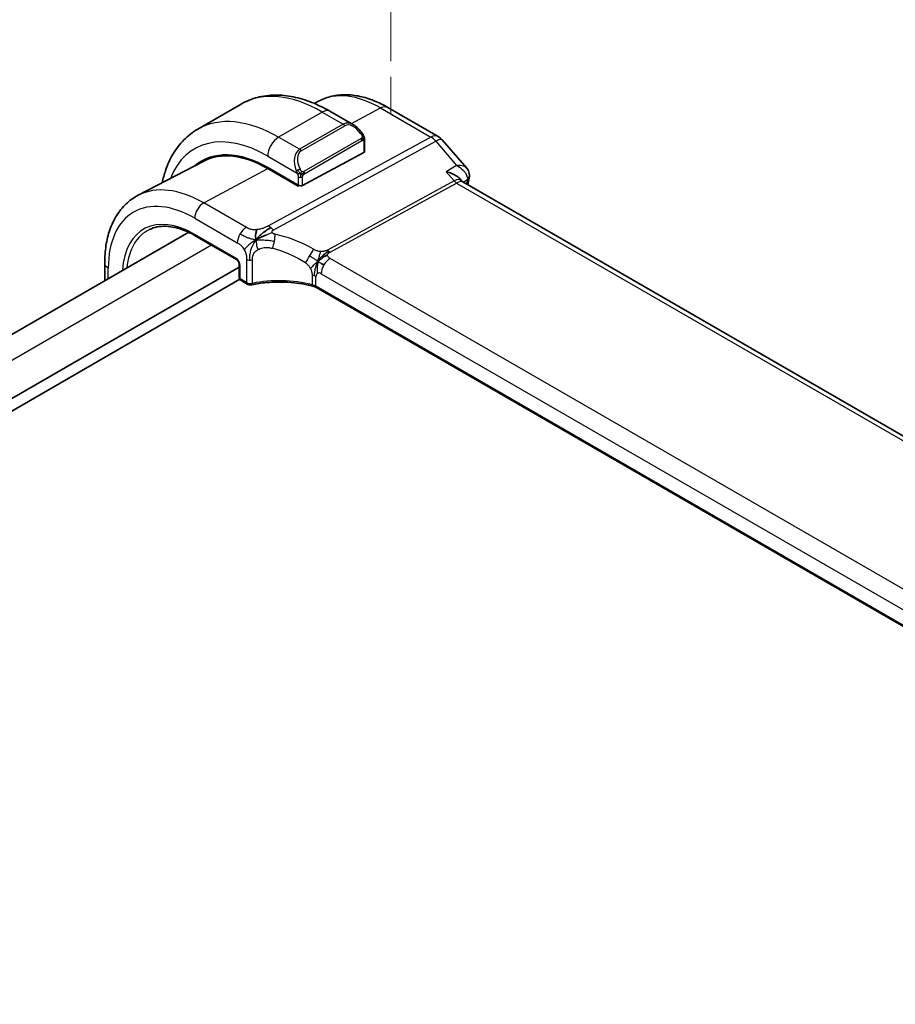
# Model space of a CAD drawing. Units: millimetres. Extents: x 29 to 4174, y 16 to 859.
# Drawn here: x 216 to 273, y 366 to 430 of the extents above; entities that cross this region are included whole.
import ezdxf

# ---------------------------------------------------------------- set-up
doc = ezdxf.new("R2010")
doc.units = ezdxf.units.MM
doc.header["$LTSCALE"] = 2
doc.layers.get('Defpoints').update_dxf_attribs({"lineweight": 25})
for name, color, linetype, lineweight in [('Dimension (ISO)', 7, 'Continuous', 18), ('Visible (ISO)', 7, 'Continuous', 35), ('Visible Narrow (ISO)', 7, 'Continuous', 25)]:
    doc.layers.add(name, color=color, linetype=linetype, lineweight=lineweight)
doc.styles.add('Note Text (TK)', font='MS PGothic.ttf')
doc.dimstyles.new('Default - Method 1b (TK)', dxfattribs={"dimscale": 2, "dimtxt": 2.5, "dimasz": 2.5, "dimexe": 1, "dimexo": 1.5, "dimgap": 1, "dimtad": 1, "dimtoh": 1, "dimrnd": 1e-08, "dimdsep": 46, "dimtxsty": 'Note Text (TK)', "dimcen": 0.09, "dimdle": 5, "dimclrd": 100, "dimclre": 100, "dimclrt": 7, "dimadec": 1, "dimazin": 1, "dimtfac": 1, "dimtmove": 0, "dimatfit": 3, "dimfxl": 0, "dimtolj": 1, "dimlwd": -1, "dimlwe": -1, "dimarcsym": 0})

# ---------------------------------------------------------------- blocks, each defined once
blk = doc.blocks.new('*D5')
at = {"layer": 'Defpoints', "color": 0, "transparency": 16777216}
for p in [(240.299, 455.12), (240.299, 423.993), (162.518, 379.085)]:
    blk.add_point(p, dxfattribs=at)
at = {"layer": 'Dimension (ISO)', "color": 100, "transparency": 16777216}
for p, q in [((240.299, 427.457), (240.299, 457.429)), ((166.848, 412.713), (235.969, 452.62)), ((162.518, 382.55), (162.518, 412.522))]:
    blk.add_line(p, q, dxfattribs=at)
for points in [[(235.552, 453.342), (236.386, 451.898), (240.299, 455.12)], [(166.431, 413.434), (167.264, 411.991), (162.518, 410.213)]]:
    blk.add_solid(points, dxfattribs=at)
at = {"layer": 'Dimension (ISO)', "color": 7, "transparency": 16777216, "insert": (195.524, 433.934), "char_height": 5, "attachment_point": 4, "rotation": 30, "style": 'Note Text (TK)'}
blk.add_mtext('\\A1;{\\Q30.000;\\W0.816;\\H0.816x;110}', dxfattribs=at)

msp = doc.modelspace()

# ---------------------------------------------------------------- linework, layer by layer
at = {"layer": 'Dimension (ISO)'}
for p, q in [((240.2993, 423.9928), (240.2993, 426.4423)), ((242.4206, 422.7681), (240.2993, 423.9928))]:
    msp.add_line(p, q, dxfattribs=at)
at = {"layer": 'Visible (ISO)'}
for p, q in [((230.5945, 424.6715), (227.7661, 423.0385)), ((235.6412, 424.8747), (235.3246, 424.7096)), ((237.8658, 423.3226), (236.3445, 424.2009)), ((240.0921, 424.4506), (243.3616, 422.563)), ((238.5901, 421.6015), (238.5901, 422.3107)), ((243.6175, 422.3516), (245.2135, 420.5087)), ((238.5315, 421.5239), (234.5717, 419.3974)), ((228.1574, 420.9705), (223.9052, 418.7522)), ((234.0465, 420.7755), (234.0466, 420.7756)), ((232.3089, 420.5462), (234.2888, 419.4031)), ((234.2888, 419.3472), (232.3089, 420.4903)), ((244.9037, 419.6736), (244.7744, 419.8229)), ((325.6803, 373.0235), (244.9586, 419.6282)), ((234.3482, 419.3791), (234.2888, 419.3472)), ((227.1861, 416.3528), (176.0811, 386.8473)), ((227.6128, 416.1296), (230.2777, 414.591)), ((221.7356, 414.3623), (221.7356, 413.2059)), ((230.46, 414.1025), (178.7138, 384.2268)), ((230.46, 414.2746), (230.46, 413.4128)), ((230.492, 413.3044), (178.7138, 383.4103)), ((230.56, 413.2396), (230.9786, 412.998)), ((315.9571, 366.2996), (235.4349, 412.7891))]:
    msp.add_line(p, q, dxfattribs=at)
for centre, radius, start, end in [((242.8616, 421.697), 1, 40.893395, 60), ((230.66, 413.4128), 0.2, 180, 240)]:
    msp.add_arc(centre, radius, start, end, dxfattribs=at)
for centre, major_axis, ratio, start_param, end_param in [((237.7658, 422.2256), (-0.5156, 1.1685), 0.6370667, 5.5703266, 5.5703841), ((232.3089, 413.537), (-4.2923, 7.4344), 0.5773503, 5.4977871, 6.3848972), ((232.3089, 413.537), (-4.258, 7.3751), 0.5773503, 5.4977871, 6.2584901), ((238.3901, 421.6056), (-0.2, 0.0058), 0.5568606, 2.3724708, 3.157869), ((232.4504, 413.6186), (-4.2888, 7.4284), 0.5773503, 6.2749699, 6.3849487), ((237.188, 416.3539), (-2.75, 4.7631), 0.5773503, 0.1568289, 0.1568491), ((236.4102, 415.9048), (-2.7, 4.6765), 0.5773503, 6.1632032, 6.1632397), ((235.4202, 415.3333), (2.8, -4.8497), 0.5773503, 2.6856514, 2.6856578), ((244.2816, 418.8644), (-0.5674, -0.8574), 0.5037151, 3.0027628, 3.0032033), ((244.2816, 418.8644), (0.7017, 0.7456), 0.3557653, 0.0836612, 0.0895929), ((244.8869, 419.9707), (0.4903, -0.0982), 0.6825261, 0, 0.0034589), ((244.8948, 420.0478), (0.5, 0.0059), 0.7947994, 6.2818082, 6.2947572), ((234.4303, 419.479), (0.2, -0.0058), 0.5568606, 3.9432671, 5.5140635), ((231.0786, 413.1712), (-0.1, -0.1732), 0.5773503, 0, 0.005475)]:
    msp.add_ellipse(centre, major_axis=major_axis, ratio=ratio, start_param=start_param, end_param=end_param, dxfattribs=at)
for points, knots in [([(236.3445, 424.2009), (235.9535, 424.4267), (235.5579, 424.6197), (234.7633, 424.9331), (234.3643, 425.0536), (233.5694, 425.2143), (233.1733, 425.2544), (232.3943, 425.2459), (232.0112, 425.1969), (231.2748, 425.0043), (230.9217, 424.8604), (230.5945, 424.6715)], [4.71238898, 4.71238898, 4.71238898, 4.71238898, 4.86946861, 4.86946861, 5.02654825, 5.02654825, 5.18362788, 5.18362788, 5.34070751, 5.34070751, 5.49778714, 5.49778714, 5.49778714, 5.49778714]), ([(235.6412, 424.8747), (235.9048, 425.0122), (236.1867, 425.1147), (236.7691, 425.247), (237.0695, 425.2771), (237.6755, 425.2708), (237.9812, 425.2346), (238.5911, 425.1036), (238.8953, 425.0089), (239.4985, 424.7674), (239.7975, 424.6207), (240.0921, 424.4506)], [3.95168604, 3.95168604, 3.95168604, 3.95168604, 4.10382663, 4.10382663, 4.25596722, 4.25596722, 4.4081078, 4.4081078, 4.56024839, 4.56024839, 4.71238898, 4.71238898, 4.71238898, 4.71238898]), ([(237.8624, 423.324), (237.9776, 423.2573), (238.0855, 423.171), (238.2683, 422.9888), (238.347, 422.8937), (238.4163, 422.7926)], [0, 0, 0, 0, 0.041665402, 0.041665402, 0.078481455, 0.078481455, 0.078481455, 0.078481455]), ([(227.7661, 423.0385), (227.4388, 422.8495), (227.1377, 422.6157), (226.6027, 422.0743), (226.3687, 421.767), (225.9718, 421.0966), (225.8085, 420.7336), (225.5948, 420.0975), (225.5249, 419.8367), (225.4689, 419.568)], [5.49778714, 5.49778714, 5.49778714, 5.49778714, 5.65486678, 5.65486678, 5.81194641, 5.81194641, 5.96902604, 5.96902604, 6.07186519, 6.07186519, 6.07186519, 6.07186519]), ([(238.4163, 422.7926), (238.4429, 422.7537), (238.4684, 422.7138), (238.5028, 422.6516), (238.5139, 422.6303), (238.5346, 422.5872), (238.5435, 422.5646), (238.5514, 422.542)], [0, 0, 0, 0, 0.014157522, 0.014157522, 0.021326162, 0.021326162, 0.028542779, 0.028542779, 0.028542779, 0.028542779]), ([(238.5514, 422.542), (238.5602, 422.5176), (238.5674, 422.4932), (238.5791, 422.441), (238.583, 422.4131), (238.5883, 422.3613), (238.5901, 422.3369), (238.5901, 422.3107)], [0.00002319, 0.00002319, 0.00002319, 0.00002319, 0.007881119, 0.007881119, 0.017233973, 0.017233973, 0.025863548, 0.025863548, 0.025863548, 0.025863548]), ([(243.8791, 420.2842), (243.8805, 420.2839), (243.882, 420.2836), (244.0111, 420.2527), (244.1347, 420.2129), (244.3636, 420.1186), (244.4708, 420.0634), (244.6587, 419.9391), (244.7263, 419.8784), (244.7744, 419.8229)], [-0.00046324, -0.00046324, -0.00046324, -0.00046324, 0, 0, 0.0408093, 0.0408093, 0.08138873, 0.08138873, 0.12259274, 0.12259274, 0.12259274, 0.12259274]), ([(245.2131, 420.5083), (245.274, 420.4381), (245.3247, 420.3531), (245.3759, 420.196), (245.3874, 420.1267), (245.3888, 420.0582)], [0, 0, 0, 0, 0.030600787, 0.030600787, 0.052118524, 0.052118524, 0.052118524, 0.052118524]), ([(223.9052, 418.7522), (223.6198, 418.6034), (223.356, 418.4143), (222.8861, 417.969), (222.68, 417.713), (222.33, 417.1502), (222.1859, 416.8434), (221.9579, 416.1912), (221.8739, 415.8457), (221.7627, 415.1246), (221.7356, 414.749), (221.7356, 414.3623)], [2.33149927, 2.33149927, 2.33149927, 2.33149927, 2.49351794, 2.49351794, 2.65553662, 2.65553662, 2.8175553, 2.8175553, 2.97957398, 2.97957398, 3.14159265, 3.14159265, 3.14159265, 3.14159265]), ([(224.647, 416.5382), (224.8024, 416.611), (224.9684, 416.6647), (225.3204, 416.7329), (225.5064, 416.7473), (225.8951, 416.735), (226.0978, 416.7084), (226.5156, 416.6134), (226.7306, 416.5451), (227.1677, 416.3676), (227.3898, 416.2583), (227.6128, 416.1296)], [3.97645671, 3.97645671, 3.97645671, 3.97645671, 4.12364316, 4.12364316, 4.27082962, 4.27082962, 4.41801607, 4.41801607, 4.56520253, 4.56520253, 4.71238898, 4.71238898, 4.71238898, 4.71238898]), ([(231.7257, 415.9662), (231.76, 415.9835), (231.9028, 416.0531), (232.09, 416.1346), (232.2286, 416.1944)], [0.22003409, 0.22003409, 0.22003409, 0.22003409, 0.33333333, 0.66666667, 0.66666667, 0.66666667, 0.66666667]), ([(235.8287, 414.7995), (235.846, 414.8163), (235.9034, 414.87), (235.9745, 414.9301), (236.0231, 414.9674)], [0.52960233, 0.52960233, 0.52960233, 0.52960233, 0.6, 0.74691509, 0.74691509, 0.74691509, 0.74691509]), ([(236.0231, 414.9674), (236.0406, 414.9809), (236.1246, 415.0432), (236.2037, 415.0892), (236.2671, 415.1238)], [0.74691509, 0.74691509, 0.74691509, 0.74691509, 0.8, 1, 1, 1, 1]), ([(230.4601, 414.274), (230.4601, 414.2831), (230.4593, 414.2946), (230.4554, 414.3207), (230.4522, 414.3356), (230.4426, 414.3694), (230.4355, 414.389), (230.4176, 414.4295), (230.4062, 414.451), (230.3812, 414.4903), (230.3675, 414.5087), (230.339, 414.5417), (230.3237, 414.5566), (230.2977, 414.5783), (230.2863, 414.5862), (230.2772, 414.5915)], [0, 0, 0, 0, 0.005070319, 0.005070319, 0.010450358, 0.010450358, 0.016915002, 0.016915002, 0.024047394, 0.024047394, 0.030929381, 0.030929381, 0.038031785, 0.038031785, 0.043922542, 0.043922542, 0.043922542, 0.043922542]), ([(235.8374, 414.6858), (235.8592, 414.702), (235.9574, 414.7721), (236.0831, 414.8427), (236.1863, 414.8674)], [0.56411398, 0.56411398, 0.56411398, 0.56411398, 0.66666667, 1, 1, 1, 1]), ([(235.295, 412.8469), (234.8256, 412.972), (234.3164, 413.0571), (233.28, 413.1418), (232.7396, 413.1403), (231.9011, 413.0645), (231.5849, 413.0178), (231.2836, 412.9541)], [0, 0, 0, 0, 0.15440482, 0.15440482, 0.3129186, 0.3129186, 0.41116194, 0.41116194, 0.41116194, 0.41116194]), ([(231.2836, 412.9541), (231.2453, 412.946), (231.2046, 412.9431), (231.1267, 412.9472), (231.0886, 412.9541), (231.0272, 412.9737), (231.0023, 412.9844), (230.9792, 412.9977)], [0, 0, 0, 0, 0.01195786, 0.01195786, 0.023395262, 0.023395262, 0.031752656, 0.031752656, 0.031752656, 0.031752656]), ([(235.1831, 412.9558), (235.1835, 412.9557), (235.1839, 412.9555), (235.2313, 412.9437), (235.2763, 412.9293), (235.3609, 412.8959), (235.4004, 412.8768), (235.4369, 412.8556), (235.4372, 412.8554), (235.4376, 412.8552)], [-0.000143258, -0.000143258, -0.000143258, -0.000143258, 0, 0, 0.015290753, 0.015290753, 0.030581506, 0.030581506, 0.030724784, 0.030724784, 0.030724784, 0.030724784])]:
    msp.add_open_spline(points, degree=3, knots=knots, dxfattribs=at)
for points in [[(245.2135, 420.5085), (245.2135, 420.5085), (245.2135, 420.5085), (245.2135, 420.5085)], [(244.8439, 419.7251), (244.844, 419.7249), (244.8441, 419.7247), (244.8442, 419.7245)], [(244.877, 419.6502), (244.877, 419.6502), (244.877, 419.6502), (244.877, 419.6502)], [(244.9024, 419.6732), (244.913, 419.6608), (244.931, 419.6446), (244.9515, 419.632)], [(245.3771, 419.8725), (245.3481, 419.7274), (245.3192, 419.582), (245.2905, 419.4366)], [(245.3947, 420.0532), (245.3954, 419.9929), (245.389, 419.9331), (245.3771, 419.8737)], [(231.5412, 415.8666), (231.5342, 415.925), (231.5222, 416.0413), (231.5218, 416.259), (231.578, 416.4473), (231.6109, 416.5268)], [(231.5412, 415.8666), (231.5846, 415.9248), (231.6785, 416.0355), (231.8593, 416.2089), (232.1715, 416.4584), (232.3997, 416.5942), (232.5122, 416.6557)], [(231.5412, 415.8666), (231.5999, 415.9005), (231.6592, 415.9327), (231.7257, 415.9662)], [(235.7771, 414.3365), (235.8219, 414.3118), (235.8807, 414.2807), (235.9525, 414.2393)], [(235.2955, 412.8488), (235.2966, 412.8485), (235.2977, 412.8482), (235.2989, 412.8479)], [(235.4346, 412.7919), (235.3921, 412.8163), (235.3464, 412.8352), (235.2989, 412.8479)]]:
    msp.add_open_spline(points, degree=3, dxfattribs=at)
at = {"layer": 'Visible Narrow (ISO)'}
for p, q in [((235.8445, 424.1514), (233.0161, 422.5184)), ((235.8445, 424.1514), (237.2001, 423.3687)), ((237.7295, 423.4013), (239.6168, 424.4148)), ((239.6168, 424.4148), (242.8862, 422.5272)), ((237.2001, 423.3687), (234.3717, 421.7357)), ((234.4717, 421.6302), (237.3001, 423.2632)), ((242.8862, 422.5272), (232.3492, 416.7709)), ((232.6652, 416.5023), (243.2023, 422.2586)), ((234.3717, 421.7357), (233.0161, 422.5184)), ((238.3669, 422.4374), (234.6535, 420.2934)), ((234.6949, 420.1541), (238.4083, 422.298)), ((238.5315, 422.2291), (238.5315, 421.5239)), ((243.2023, 422.2586), (244.5581, 420.693)), ((232.3089, 421.2937), (234.2223, 420.189)), ((228.1568, 418.2604), (232.3089, 420.4903)), ((244.5581, 420.693), (243.8791, 420.2842)), ((243.8791, 420.2842), (244.3985, 419.6844)), ((234.2181, 419.4439), (234.2181, 419.388)), ((234.2888, 419.9429), (234.2888, 419.4031)), ((234.5717, 419.3974), (234.5717, 419.9429)), ((244.3985, 419.6844), (236.1906, 415.2005)), ((236.3486, 415.0662), (244.5565, 419.5501)), ((244.5565, 419.5501), (325.1868, 372.9982)), ((244.9868, 419.6119), (245.2531, 419.7722)), ((230.921, 416.6645), (228.1568, 418.2604)), ((227.5713, 417.2696), (230.3355, 415.6737)), ((230.2363, 414.6826), (227.5713, 416.2212)), ((228.6706, 415.5189), (177.5456, 386.0018)), ((230.9372, 414.6108), (230.9372, 413.0895)), ((231.319, 413.0432), (231.319, 414.567)), ((316.1148, 368.617), (236.3652, 414.6605)), ((221.9699, 413.3412), (221.9699, 414.0357)), ((230.5186, 413.3312), (230.5186, 414.193)), ((230.9372, 413.0895), (230.5186, 413.3312)), ((235.183, 413.571), (235.183, 412.9562)), ((235.4376, 412.8573), (235.4376, 413.4721)), ((235.7798, 413.6697), (315.5294, 367.6262)), ((235.4376, 412.8552), (235.4376, 412.8573)), ((315.8716, 366.4165), (235.4376, 412.8552))]:
    msp.add_line(p, q, dxfattribs=at)
for centre, major_axis, ratio, start_param, end_param in [((235.8445, 415.5782), (-5.25, 9.0933), 0.5773503, 5.4977871, 6.2831853), ((239.6168, 417.7562), (-4.0776, 7.0625), 0.5773503, 5.4977871, 6.2584901), ((235.8445, 423.3349), (0.5, 0.866), 0.5773503, 0, 0.7853982), ((239.5921, 423.5845), (0.5, 0.866), 0.5773503, 0, 0.7504916), ((233.0161, 413.9452), (-5.25, 9.0933), 0.5773503, 5.4977871, 6.2831853), ((237.7658, 422.2256), (-0.5156, 1.1685), 0.6370667, 5.5703841, 6.3521883), ((237.2001, 423.2054), (-0.1, 0.1732), 0.5773503, 4.712389, 5.4977871), ((237.8658, 422.2834), (-0.5657, 0.9798), 0.5773503, 4.8456515, 6.2831853), ((232.3089, 413.537), (-4.75, 8.2272), 0.5773503, 5.4977871, 6.7176519), ((238.2513, 422.6795), (0.165, 0.1131), 0.0544843, 5.3257618, 6.0641145), ((238.2513, 422.6795), (0.165, 0.1131), 0.0544843, 6.0641145, 6.281257), ((242.8616, 421.697), (0.5, 0.866), 0.5773503, 0, 0.7504916), ((233.0161, 421.7019), (-0.5, -0.866), 0.5773503, 3.9269908, 5.4977871), ((238.2669, 422.3796), (-0.1, 0.1732), 0.5773503, 4.3196899, 4.712389), ((238.2669, 422.3796), (-0.1, 0.1732), 0.5773503, 3.9269908, 4.3196899), ((238.3901, 422.3107), (0.2, 0), 0.5773503, 5.4977871, 6.2831853), ((242.8616, 421.697), (-0.4794, 0.8776), 0.601884, 5.0482068, 5.5115668), ((242.8616, 421.697), (0.7559, 0.6547), 0.2581989, 0, 0.8953674), ((234.9374, 420.5926), (-0.5156, 1.1685), 0.6370667, 0.069003, 1.5065368), ((235.0374, 420.6504), (-0.5657, 0.9798), 0.5773503, 0, 1.4375338), ((234.3717, 421.5724), (-0.1, 0.1732), 0.5773503, 4.712389, 5.4977871), ((234.3015, 420.3991), (0.1804, 0.0863), 0.0544843, 1.6957762, 2.4341289), ((234.3015, 420.3991), (0.1804, 0.0863), 0.0544843, 0.9574235, 1.6957762), ((234.5535, 420.2357), (0.1, -0.1732), 0.5773503, 1.1780972, 1.5707963), ((234.5535, 420.2357), (0.1, -0.1732), 0.5773503, 0.7853982, 1.1780972), ((234.4303, 420.0245), (-0.2, 0), 0.5773503, 0.7853982, 1.5707963), ((234.4303, 420.0245), (-0.2, 0), 0.5773503, 1.5707963, 2.3561945), ((244.2816, 418.8644), (-0.5674, -0.8574), 0.5037151, 3.0032033, 3.8971527), ((244.5689, 419.9653), (0.2397, -0.4388), 0.601884, 5.0482068, 5.5115668), ((244.2816, 418.8644), (0.7017, 0.7456), 0.3557653, 0.0895929, 0.8341541), ((401.7131, 291.9039), (112.9919, -195.7078), 0.5773503, 3.7225815, 3.7238683), ((244.8869, 419.9707), (0.4903, -0.0982), 0.6825261, 5.6580374, 6.2831853), ((244.884, 419.4677), (-0.3225, -0.4212), 0.4263529, 2.4256656, 2.644014), ((244.8948, 420.0478), (0.5, 0.0059), 0.7947994, 5.5018751, 6.2818082), ((227.5713, 410.8017), (-3.9608, 6.8603), 0.5773503, 5.4977871, 7.0685835), ((228.1568, 411.1397), (-4.3605, 7.5527), 0.5773503, 5.4977871, 6.2584901), ((228.137, 417.5962), (-0.4, -0.6928), 0.5773503, 3.8920842, 5.4977871), ((227.5713, 410.8017), (-3.3188, 5.7483), 0.5773503, 5.4977871, 7.0009241), ((227.7029, 410.8776), (-3.219, 5.5755), 0.5773503, 6.2337194, 6.9646684), ((230.9012, 416.0003), (0.4, 0.6928), 0.5773503, 1.553343, 2.3561945), ((230.9012, 416.0003), (0.4, 0.6928), 0.5773503, 0.7504916, 1.553343), ((232.3245, 415.9407), (0.4794, -0.8776), 0.601884, 2.1382942, 2.3699742), ((232.3245, 415.9407), (0.4794, -0.8776), 0.601884, 1.9066142, 2.1382942), ((227.7128, 416.3028), (-0.1, -0.1732), 0.5773503, 5.4977871, 6.2831853), ((232.5148, 415.7748), (-0.1608, -0.7837), 0.281133, 1.0050082, 1.6214175), ((232.5148, 415.7748), (-0.1608, -0.7837), 0.281133, 1.6214175, 2.2378268), ((233.5108, 411.145), (-5.1743, 3.8206), 0.6858712, 4.871318, 5.3062345), ((233.2382, 410.6957), (-4.2937, 3.8202), 0.6706527, 4.940515, 5.3754314), ((235.0068, 414.8045), (0.402, 0.6916), 0.0163341, 4.7307779, 5.4289389), ((236.3609, 415.4813), (0.2397, -0.4388), 0.601884, 5.0482068, 5.2798868), ((236.3609, 415.4813), (0.2397, -0.4388), 0.601884, 5.2798868, 5.5115668), ((222.5356, 414.3623), (-0.8, 0), 0.5773503, 0, 0.7853982), ((230.2356, 414.3556), (-0.1995, 0.3468), 0.5787556, 3.9300466, 5.4984084), ((230.3777, 414.7642), (-0.1, -0.1732), 0.5773503, 5.4977871, 6.2773909), ((231.1846, 414.7536), (-0.35, 0), 0.5773503, 0.7853982, 1.3750739), ((231.1846, 414.7536), (-0.35, 0), 0.5773503, 1.3750739, 1.9647496), ((235.0068, 414.8045), (0.402, 0.6916), 0.0163341, 4.032617, 4.7307779), ((236.3455, 413.9963), (-0.4, -0.6928), 0.5773503, 3.8920842, 4.6949357), ((230.66, 414.2746), (-0.2, 0), 0.5773503, 0.0059753, 0.7853982), ((235.7798, 413.2745), (-0.242, 0.4191), 0.5773503, 0, 0.7853982), ((235.7798, 413.2745), (-0.242, 0.4191), 0.5773503, 5.4977871, 6.2831853), ((236.3455, 413.9963), (-0.4, -0.6928), 0.5773503, 4.6949357, 5.4977871), ((230.66, 413.4128), (-0.2, 0), 0.5773503, 0, 0.7853982), ((230.66, 413.4128), (-0.1, -0.1732), 0.5773503, 5.4977871, 6.2831853), ((231.0786, 413.1712), (-0.1, -0.1732), 0.5773503, 5.4977871, 6.2831853), ((231.1846, 413.2281), (-0.35, 0.0045), 0.5686469, 0.79266, 1.9720115), ((231.2422, 413.1498), (0.0414, -0.1957), 0.3318692, 6.282782, 7.2092301), ((233.2382, 410.4341), (-4.9993, 0.1518), 0.5560283, 4.3297558, 5.1232219), ((234.8719, 413.1455), (-0.8, 0), 0.5773503, 4.1199335, 4.3128761), ((234.8719, 413.1455), (-0.8, 0), 0.5773503, 3.9269908, 4.1199335), ((234.8719, 412.5307), (0.8, 0), 0.5773503, 0.7853982, 1.1712833)]:
    msp.add_ellipse(centre, major_axis=major_axis, ratio=ratio, start_param=start_param, end_param=end_param, dxfattribs=at)
for points, knots in [([(238.3513, 422.7373), (238.3558, 422.7307), (238.3604, 422.724), (238.3649, 422.7169), (238.3695, 422.7099), (238.3742, 422.7023), (238.3788, 422.6943), (238.3833, 422.6862), (238.3879, 422.6777), (238.3923, 422.6688), (238.3966, 422.6599), (238.4008, 422.6507), (238.4046, 422.6414), (238.4085, 422.6321), (238.412, 422.6227), (238.4149, 422.6134), (238.4179, 422.6042), (238.4205, 422.595), (238.4224, 422.586), (238.4244, 422.577), (238.4259, 422.5682), (238.4268, 422.5595)], [0, 0, 0, 0, 0.071275, 0.071275, 0.071275, 0.14246065, 0.14246065, 0.14246065, 0.21364074, 0.21364074, 0.21364074, 0.28489899, 0.28489899, 0.28489899, 0.35632005, 0.35632005, 0.35632005, 0.42799051, 0.42799051, 0.42799051, 0.5, 0.5, 0.5, 0.5]), ([(238.4268, 422.5595), (238.4277, 422.5508), (238.4281, 422.5422), (238.4279, 422.5339), (238.4277, 422.5257), (238.4269, 422.5177), (238.4256, 422.5102), (238.4242, 422.5028), (238.4222, 422.4958), (238.4197, 422.4895), (238.4171, 422.4831), (238.414, 422.4774), (238.4105, 422.4724), (238.4072, 422.4678), (238.4037, 422.4637), (238.3996, 422.4599), (238.3949, 422.4554), (238.3892, 422.4511), (238.3833, 422.4473), (238.378, 422.4438), (238.3725, 422.4406), (238.3669, 422.4374)], [0.5, 0.5, 0.5, 0.5, 0.57172447, 0.57172447, 0.57172447, 0.6426242, 0.6426242, 0.6426242, 0.71336021, 0.71336021, 0.71336021, 0.78457822, 0.78457822, 0.78457822, 0.85049403, 0.85049403, 0.85049403, 0.92879556, 0.92879556, 0.92879556, 1, 1, 1, 1]), ([(238.4083, 422.298), (238.4124, 422.3003), (238.4165, 422.3027), (238.4208, 422.305), (238.425, 422.3073), (238.4294, 422.3094), (238.4339, 422.3114), (238.4384, 422.3133), (238.443, 422.315), (238.4476, 422.3164), (238.4522, 422.3178), (238.4569, 422.3189), (238.4615, 422.3195), (238.4661, 422.3202), (238.4706, 422.3204), (238.4749, 422.3203), (238.4793, 422.3201), (238.4835, 422.3194), (238.4874, 422.3183), (238.4914, 422.3172), (238.4952, 422.3156), (238.4987, 422.3136)], [0, 0, 0, 0, 0.07187067, 0.07187067, 0.07187067, 0.14250295, 0.14250295, 0.14250295, 0.21256871, 0.21256871, 0.21256871, 0.28268769, 0.28268769, 0.28268769, 0.35348445, 0.35348445, 0.35348445, 0.42564648, 0.42564648, 0.42564648, 0.5, 0.5, 0.5, 0.5]), ([(238.4987, 422.3136), (238.5029, 422.3112), (238.5068, 422.3083), (238.5102, 422.3048), (238.5137, 422.3014), (238.5168, 422.2974), (238.5194, 422.2931), (238.522, 422.2887), (238.5242, 422.2839), (238.5259, 422.2789), (238.5276, 422.2738), (238.5288, 422.2685), (238.5297, 422.263), (238.5298, 422.2618), (238.53, 422.2605), (238.5302, 422.2593), (238.5307, 422.255), (238.5311, 422.2505), (238.5312, 422.246), (238.5315, 422.2403), (238.5315, 422.2346), (238.5315, 422.2291)], [0.5, 0.5, 0.5, 0.5, 0.58502424, 0.58502424, 0.58502424, 0.66947181, 0.66947181, 0.66947181, 0.75324782, 0.75324782, 0.75324782, 0.83626522, 0.83626522, 0.83626522, 0.85443497, 0.85443497, 0.85443497, 0.91835525, 0.91835525, 0.91835525, 1, 1, 1, 1]), ([(238.5511, 422.5099), (238.5547, 422.5212), (238.5552, 422.5313), (238.5515, 422.542), (238.5514, 422.542)], [0, 0, 0, 0, 0.33333333, 0.33585864, 0.33585864, 0.33585864, 0.33585864]), ([(234.1614, 420.3399), (234.1633, 420.335), (234.1694, 420.319), (234.1773, 420.2992), (234.1822, 420.2866), (234.1879, 420.2726), (234.1935, 420.2588), (234.1993, 420.2444), (234.205, 420.2303), (234.21, 420.2186), (234.2161, 420.204), (234.2208, 420.1929), (234.2224, 420.189)], [0, 0, 0, 0, 0.3215828, 0.3215828, 0.3215828, 0.5255123, 0.5255123, 0.5255123, 0.7373622, 0.7373622, 0.7373622, 1, 1, 1, 1]), ([(234.2224, 420.189), (234.2234, 420.1864), (234.2248, 420.183), (234.2265, 420.1787), (234.2303, 420.169), (234.2354, 420.155), (234.2412, 420.1388)], [0.00000016, 0.00000016, 0.00000016, 0.00000016, 0.07789573, 0.07789573, 0.07789573, 0.25827312, 0.25827312, 0.25827312, 0.25827312]), ([(234.2412, 420.1388), (234.2456, 420.1266), (234.2504, 420.1131), (234.2552, 420.0989), (234.2596, 420.0859), (234.2639, 420.0724), (234.2677, 420.059), (234.2716, 420.0455), (234.2748, 420.0321), (234.2775, 420.0195), (234.2805, 420.0053), (234.2829, 419.9921), (234.2848, 419.9806), (234.2878, 419.9627), (234.2888, 419.9493), (234.2888, 419.9429)], [0.25827312, 0.25827312, 0.25827312, 0.25827312, 0.39314391, 0.39314391, 0.39314391, 0.51690147, 0.51690147, 0.51690147, 0.64201572, 0.64201572, 0.64201572, 0.78266988, 0.78266988, 0.78266988, 1, 1, 1, 1]), ([(234.5181, 420.302), (234.5082, 420.3093), (234.4984, 420.3178), (234.4887, 420.3274), (234.4792, 420.3368), (234.4699, 420.3472), (234.4609, 420.3586), (234.4524, 420.3693), (234.4445, 420.3804), (234.4373, 420.3915), (234.43, 420.4028), (234.4234, 420.4141), (234.4175, 420.4251), (234.4116, 420.4361), (234.4064, 420.4468), (234.4015, 420.4569)], [0.5, 0.5, 0.5, 0.5, 0.60524772, 0.60524772, 0.60524772, 0.707891, 0.707891, 0.707891, 0.80414857, 0.80414857, 0.80414857, 0.90207429, 0.90207429, 0.90207429, 1, 1, 1, 1]), ([(234.6535, 420.2934), (234.6407, 420.2861), (234.6274, 420.2786), (234.6132, 420.275), (234.5991, 420.2715), (234.5839, 420.2719), (234.5681, 420.2764), (234.5513, 420.2812), (234.5338, 420.2905), (234.5181, 420.302)], [0, 0, 0, 0, 0.16464555, 0.16464555, 0.16464555, 0.3268563, 0.3268563, 0.3268563, 0.5, 0.5, 0.5, 0.5]), ([(234.5717, 419.9429), (234.5717, 419.9494), (234.5717, 419.9561), (234.5721, 419.9635), (234.5726, 419.9707), (234.5734, 419.9784), (234.5748, 419.9866), (234.5763, 419.9948), (234.5783, 420.0035), (234.5809, 420.0122), (234.5836, 420.021), (234.5869, 420.0299), (234.5907, 420.0386), (234.5947, 420.0476), (234.5993, 420.0564), (234.6042, 420.0648)], [0, 0, 0, 0, 0.10026775, 0.10026775, 0.10026775, 0.19847065, 0.19847065, 0.19847065, 0.29651622, 0.29651622, 0.29651622, 0.39628078, 0.39628078, 0.39628078, 0.5, 0.5, 0.5, 0.5]), ([(234.6042, 420.0648), (234.6125, 420.079), (234.6224, 420.0927), (234.6328, 420.1047), (234.643, 420.1163), (234.6537, 420.1263), (234.6644, 420.1344), (234.6657, 420.1354), (234.6669, 420.1363), (234.6682, 420.1372), (234.6774, 420.1439), (234.6864, 420.1492), (234.6949, 420.1541)], [0.5, 0.5, 0.5, 0.5, 0.6699894, 0.6699894, 0.6699894, 0.83656608, 0.83656608, 0.83656608, 0.85622576, 0.85622576, 0.85622576, 1, 1, 1, 1]), ([(245.2135, 420.5085), (245.1935, 420.5317), (245.1695, 420.5525), (245.1424, 420.5709), (245.097, 420.6018), (245.0431, 420.6262), (244.9832, 420.645), (244.8618, 420.6831), (244.7151, 420.6982), (244.5581, 420.693)], [0.022730043, 0.022730043, 0.022730043, 0.022730043, 0.032355566, 0.032355566, 0.032355566, 0.048533349, 0.048533349, 0.048533349, 0.081292362, 0.081292362, 0.081292362, 0.081292362]), ([(244.5581, 420.693), (244.7116, 420.6115), (244.8543, 420.508), (244.9726, 420.3885), (245.0134, 420.3473), (245.0513, 420.3042), (245.0854, 420.259), (245.1001, 420.2395), (245.1141, 420.2197), (245.1273, 420.1994), (245.2151, 420.0651), (245.2693, 419.9138), (245.2531, 419.7722)], [-0.081292362, -0.081292362, -0.081292362, -0.081292362, -0.048533349, -0.048533349, -0.048533349, -0.037228145, -0.037228145, -0.037228145, -0.032355566, -0.032355566, -0.032355566, 0, 0, 0, 0]), ([(231.6109, 416.5268), (231.5628, 416.5215), (231.5158, 416.5184), (231.4696, 416.5177), (231.4239, 416.5171), (231.3789, 416.5189), (231.3354, 416.5231), (231.2922, 416.5272), (231.2505, 416.5336), (231.2119, 416.5422), (231.1732, 416.5508), (231.1375, 416.5615), (231.104, 416.574), (231.0884, 416.5798), (231.0732, 416.586), (231.0584, 416.5924), (231.0413, 416.5999), (231.0248, 416.6079), (231.0086, 416.6161), (230.9784, 416.6315), (230.9496, 416.648), (230.921, 416.6645)], [0.5, 0.5, 0.5, 0.5, 0.58410717, 0.58410717, 0.58410717, 0.66733066, 0.66733066, 0.66733066, 0.75017556, 0.75017556, 0.75017556, 0.8331244, 0.8331244, 0.8331244, 0.87179228, 0.87179228, 0.87179228, 0.9165285, 0.9165285, 0.9165285, 1, 1, 1, 1]), ([(232.3492, 416.7709), (232.3066, 416.7477), (232.2613, 416.7233), (232.2084, 416.6981), (232.1555, 416.6729), (232.0952, 416.6469), (232.0317, 416.6241), (231.9682, 416.6012), (231.9016, 416.5815), (231.8305, 416.5649), (231.802, 416.5583), (231.7729, 416.5522), (231.7435, 416.5467), (231.6987, 416.5384), (231.6545, 416.5317), (231.6109, 416.5268)], [0, 0, 0, 0, 0.12475329, 0.12475329, 0.12475329, 0.24948357, 0.24948357, 0.24948357, 0.37424235, 0.37424235, 0.37424235, 0.4240608, 0.4240608, 0.4240608, 0.5, 0.5, 0.5, 0.5]), ([(232.6006, 416.3484), (232.5955, 416.3601), (232.5918, 416.3722), (232.5898, 416.3847), (232.5891, 416.3891), (232.5886, 416.3935), (232.5884, 416.3978), (232.5876, 416.4138), (232.5902, 416.4287), (232.5962, 416.4419), (232.6022, 416.455), (232.6116, 416.4664), (232.6235, 416.4761), (232.6355, 416.4859), (232.65, 416.494), (232.6652, 416.5023)], [0.5, 0.5, 0.5, 0.5, 0.59416384, 0.59416384, 0.59416384, 0.62777075, 0.62777075, 0.62777075, 0.75181115, 0.75181115, 0.75181115, 0.8759012, 0.8759012, 0.8759012, 1, 1, 1, 1]), ([(232.7873, 416.2241), (232.7739, 416.2269), (232.7603, 416.2297), (232.7471, 416.2331), (232.7341, 416.2364), (232.7216, 416.2404), (232.7095, 416.2453), (232.6975, 416.2503), (232.686, 416.2562), (232.6751, 416.2632), (232.6641, 416.2702), (232.6537, 416.2784), (232.6443, 416.2873), (232.6347, 416.2963), (232.6261, 416.3062), (232.6189, 416.3163), (232.6113, 416.3268), (232.6052, 416.3377), (232.6006, 416.3484)], [0, 0, 0, 0, 0.08290944, 0.08290944, 0.08290944, 0.16452674, 0.16452674, 0.16452674, 0.24592531, 0.24592531, 0.24592531, 0.32814961, 0.32814961, 0.32814961, 0.41235598, 0.41235598, 0.41235598, 0.5, 0.5, 0.5, 0.5]), ([(230.3355, 415.6737), (230.3595, 415.6599), (230.3838, 415.6458), (230.409, 415.6298), (230.4342, 415.6138), (230.4603, 415.5959), (230.4864, 415.5759), (230.5125, 415.5558), (230.5385, 415.5337), (230.5644, 415.509), (230.5903, 415.4842), (230.6161, 415.4569), (230.6413, 415.4272), (230.6666, 415.3976), (230.6912, 415.3656), (230.7144, 415.3322), (230.7377, 415.2987), (230.7595, 415.2637), (230.7798, 415.2276)], [0, 0, 0, 0, 0.08333268, 0.08333268, 0.08333268, 0.16666459, 0.16666459, 0.16666459, 0.24999649, 0.24999649, 0.24999649, 0.33332917, 0.33332917, 0.33332917, 0.41666342, 0.41666342, 0.41666342, 0.5, 0.5, 0.5, 0.5]), ([(230.7798, 415.2276), (230.8001, 415.1914), (230.8188, 415.1541), (230.8355, 415.1165), (230.8523, 415.0789), (230.867, 415.0411), (230.8795, 415.004), (230.8919, 414.9669), (230.9021, 414.9304), (230.9102, 414.895), (230.9182, 414.8595), (230.9242, 414.825), (230.9283, 414.7919), (230.9324, 414.7588), (230.9348, 414.7271), (230.936, 414.697), (230.9367, 414.6783), (230.937, 414.6602), (230.9371, 414.6425), (230.9372, 414.6318), (230.9372, 414.6212), (230.9372, 414.6108)], [0.5, 0.5, 0.5, 0.5, 0.583299, 0.583299, 0.583299, 0.66655943, 0.66655943, 0.66655943, 0.74982748, 0.74982748, 0.74982748, 0.83314941, 0.83314941, 0.83314941, 0.91657177, 0.91657177, 0.91657177, 0.96860584, 0.96860584, 0.96860584, 1, 1, 1, 1]), ([(231.319, 414.567), (231.319, 414.6099), (231.3191, 414.652), (231.3219, 414.6932), (231.3247, 414.7343), (231.3302, 414.7743), (231.34, 414.8143), (231.3498, 414.8542), (231.3639, 414.894), (231.3829, 414.9325), (231.4019, 414.971), (231.4257, 415.0082), (231.4545, 415.0441), (231.4833, 415.0799), (231.517, 415.1143), (231.555, 415.1463), (231.5592, 415.1498), (231.5634, 415.1533), (231.5677, 415.1567), (231.6025, 415.1849), (231.6405, 415.2107), (231.6809, 415.234)], [0, 0, 0, 0, 0.08326641, 0.08326641, 0.08326641, 0.16653292, 0.16653292, 0.16653292, 0.24979937, 0.24979937, 0.24979937, 0.33306561, 0.33306561, 0.33306561, 0.41633148, 0.41633148, 0.41633148, 0.42548, 0.42548, 0.42548, 0.5, 0.5, 0.5, 0.5]), ([(231.6809, 415.234), (231.7262, 415.2601), (231.7752, 415.2832), (231.8265, 415.3026), (231.8774, 415.3218), (231.9307, 415.3375), (231.9849, 415.349), (232.0389, 415.3604), (232.0938, 415.3678), (232.1483, 415.3713), (232.2029, 415.3747), (232.2571, 415.3741), (232.3102, 415.3702), (232.3436, 415.3678), (232.3765, 415.364), (232.4089, 415.3592), (232.4282, 415.3564), (232.4473, 415.3532), (232.4661, 415.3497), (232.5168, 415.3403), (232.5661, 415.3286), (232.6145, 415.3166)], [0.5, 0.5, 0.5, 0.5, 0.58385269, 0.58385269, 0.58385269, 0.6671596, 0.6671596, 0.6671596, 0.75020533, 0.75020533, 0.75020533, 0.83326567, 0.83326567, 0.83326567, 0.88551101, 0.88551101, 0.88551101, 0.91658559, 0.91658559, 0.91658559, 1, 1, 1, 1]), ([(235.7529, 415.1076), (235.7141, 415.1093), (235.6769, 415.1129), (235.6394, 415.1191), (235.6022, 415.1252), (235.5649, 415.1338), (235.5296, 415.1438), (235.4944, 415.1537), (235.4612, 415.1648), (235.4305, 415.1772), (235.3999, 415.1896), (235.3717, 415.2032), (235.3466, 415.2164), (235.3356, 415.2221), (235.3252, 415.2277), (235.3153, 415.2332), (235.3023, 415.2405), (235.2907, 415.2472), (235.2793, 415.2538)], [0.5, 0.5, 0.5, 0.5, 0.60035549, 0.60035549, 0.60035549, 0.70018826, 0.70018826, 0.70018826, 0.79976538, 0.79976538, 0.79976538, 0.89934715, 0.89934715, 0.89934715, 0.94277283, 0.94277283, 0.94277283, 1, 1, 1, 1]), ([(236.1906, 415.2005), (236.1744, 415.1917), (236.1574, 415.1826), (236.1358, 415.1728), (236.1143, 415.1631), (236.0883, 415.1528), (236.0605, 415.1436), (236.0328, 415.1344), (236.0033, 415.1263), (235.9715, 415.1204), (235.9397, 415.1144), (235.9056, 415.1105), (235.8687, 415.1083), (235.8474, 415.1071), (235.8252, 415.1065), (235.8028, 415.1065), (235.7861, 415.1065), (235.7695, 415.1069), (235.7529, 415.1076)], [0, 0, 0, 0, 0.0999241, 0.0999241, 0.0999241, 0.19981722, 0.19981722, 0.19981722, 0.2997282, 0.2997282, 0.2997282, 0.39970595, 0.39970595, 0.39970595, 0.45723226, 0.45723226, 0.45723226, 0.5, 0.5, 0.5, 0.5]), ([(236.1863, 414.8674), (236.1853, 414.8835), (236.187, 414.8998), (236.1917, 414.9158), (236.1965, 414.9317), (236.2043, 414.9474), (236.2144, 414.962), (236.2244, 414.9765), (236.2367, 414.99), (236.2508, 415.0025), (236.265, 415.015), (236.2811, 415.0265), (236.2977, 415.0369), (236.3144, 415.0474), (236.3317, 415.057), (236.3486, 415.0662)], [0.5, 0.5, 0.5, 0.5, 0.60075933, 0.60075933, 0.60075933, 0.70147659, 0.70147659, 0.70147659, 0.80103456, 0.80103456, 0.80103456, 0.90049205, 0.90049205, 0.90049205, 1, 1, 1, 1]), ([(234.7628, 414.3646), (234.7809, 414.353), (234.7998, 414.3405), (234.8213, 414.3243), (234.8428, 414.3082), (234.8668, 414.2883), (234.8901, 414.2666), (234.9134, 414.245), (234.936, 414.2215), (234.9578, 414.1951), (234.9795, 414.1687), (235.0005, 414.1393), (235.021, 414.1073), (235.0319, 414.0902), (235.0426, 414.0724), (235.0529, 414.0543), (235.0619, 414.0385), (235.0705, 414.0225), (235.0786, 414.0064)], [0, 0, 0, 0, 0.09997333, 0.09997333, 0.09997333, 0.1999122, 0.1999122, 0.1999122, 0.2998688, 0.2998688, 0.2998688, 0.39989541, 0.39989541, 0.39989541, 0.45324031, 0.45324031, 0.45324031, 0.5, 0.5, 0.5, 0.5]), ([(235.5618, 414.4675), (235.5855, 414.5081), (235.637, 414.5869), (235.7257, 414.6943), (235.7967, 414.7685), (235.8287, 414.7995)], [0, 0, 0, 0, 0.2, 0.4, 0.52960233, 0.52960233, 0.52960233, 0.52960233]), ([(235.5618, 414.4675), (235.607, 414.5041), (235.6846, 414.5638), (235.7883, 414.6493), (235.8374, 414.6858)], [0, 0, 0, 0, 0.33333333, 0.56411398, 0.56411398, 0.56411398, 0.56411398]), ([(236.3652, 414.6605), (236.3441, 414.6727), (236.3222, 414.6855), (236.301, 414.7003), (236.2799, 414.7149), (236.2595, 414.7315), (236.2426, 414.7491), (236.2256, 414.7669), (236.2122, 414.7857), (236.2028, 414.8054), (236.1931, 414.8257), (236.1875, 414.847), (236.1863, 414.8674)], [0, 0, 0, 0, 0.12425363, 0.12425363, 0.12425363, 0.2474917, 0.2474917, 0.2474917, 0.37192656, 0.37192656, 0.37192656, 0.5, 0.5, 0.5, 0.5]), ([(235.0786, 414.0064), (235.0959, 413.9722), (235.1104, 413.939), (235.123, 413.9049), (235.1357, 413.8707), (235.1464, 413.8354), (235.1548, 413.8027), (235.1633, 413.77), (235.1696, 413.7398), (235.1738, 413.7112), (235.1781, 413.6826), (235.1804, 413.6555), (235.1816, 413.632), (235.1822, 413.622), (235.1825, 413.6127), (235.1827, 413.6039), (235.183, 413.5918), (235.183, 413.5813), (235.183, 413.571)], [0.5, 0.5, 0.5, 0.5, 0.59966606, 0.59966606, 0.59966606, 0.69957337, 0.69957337, 0.69957337, 0.79952952, 0.79952952, 0.79952952, 0.89934113, 0.89934113, 0.89934113, 0.94170519, 0.94170519, 0.94170519, 1, 1, 1, 1]), ([(235.435, 412.7894), (235.4347, 412.7894), (235.4346, 412.7911), (235.4347, 412.7947), (235.435, 412.804), (235.4366, 412.8249), (235.4376, 412.8552)], [-0.078642526, -0.078642526, -0.078642526, -0.078642526, -0.056655638, -0.056655638, -0.056655638, 0, 0, 0, 0])]:
    msp.add_open_spline(points, degree=3, knots=knots, dxfattribs=at)
for points in [[(238.5511, 422.5099), (238.5496, 422.5189), (238.5457, 422.5372), (238.5368, 422.5675), (238.5225, 422.6019), (238.5027, 422.6433), (238.476, 422.6925), (238.4447, 422.7433), (238.4244, 422.7725), (238.4137, 422.7879)], [(238.5511, 422.5099), (238.5496, 422.505), (238.5452, 422.4949), (238.5344, 422.4777), (238.5181, 422.4578), (238.4948, 422.4346), (238.4639, 422.4089), (238.4298, 422.3852), (238.4086, 422.3731), (238.3975, 422.3667)], [(238.5511, 422.5099), (238.5441, 422.5195), (238.5286, 422.5347), (238.4852, 422.5495), (238.4464, 422.5562), (238.4268, 422.5595)], [(238.5511, 422.5099), (238.5545, 422.4889), (238.5565, 422.45), (238.5384, 422.3777), (238.5126, 422.3324), (238.4987, 422.3136)], [(238.5511, 422.5099), (238.5546, 422.5051), (238.561, 422.4944), (238.5694, 422.4739), (238.5769, 422.4465), (238.5835, 422.4086), (238.5884, 422.3599), (238.5901, 422.3272), (238.5901, 422.3107)], [(234.4468, 420.1399), (234.4254, 420.1369), (234.3846, 420.1333), (234.3069, 420.1352), (234.2587, 420.137), (234.2412, 420.1388)], [(234.4468, 420.1399), (234.4371, 420.1481), (234.4176, 420.1663), (234.3852, 420.2026), (234.3474, 420.2541), (234.3053, 420.3265), (234.2848, 420.3739), (234.2744, 420.3981)], [(234.4468, 420.1399), (234.4437, 420.13), (234.438, 420.1094), (234.4317, 420.0738), (234.4276, 420.0281), (234.4273, 419.9678), (234.4303, 419.9289), (234.4303, 419.9091)], [(234.4468, 420.1399), (234.4521, 420.1566), (234.464, 420.1876), (234.4919, 420.2433), (234.5112, 420.2834), (234.5181, 420.302)], [(234.4468, 420.1399), (234.4683, 420.1429), (234.5109, 420.1511), (234.601, 420.1783), (234.6583, 420.2078), (234.6841, 420.2228)], [(234.4468, 420.1399), (234.463, 420.1263), (234.4941, 420.1043), (234.5535, 420.0768), (234.5903, 420.0677), (234.6042, 420.0648)], [(231.5412, 415.8666), (231.5073, 415.8691), (231.4403, 415.8762), (231.3298, 415.8963), (231.1924, 415.9324), (231.0055, 415.9954), (230.7537, 416.1039), (230.5968, 416.1922), (230.5083, 416.2433)], [(232.2286, 416.1944), (232.3673, 416.2543), (232.5048, 416.3132), (232.6006, 416.3484)], [(231.5412, 415.8666), (231.4522, 415.8153), (231.2905, 415.712), (231.0129, 415.4802), (230.8308, 415.2976), (230.7798, 415.2276)], [(231.5412, 415.8666), (231.5122, 415.8278), (231.4569, 415.7472), (231.375, 415.6057), (231.2892, 415.4259), (231.1975, 415.1828), (231.12, 414.8608), (231.1166, 414.6664), (231.1166, 414.5554)], [(231.5412, 415.8666), (231.5751, 415.8641), (231.6438, 415.8611), (231.763, 415.8605), (231.9176, 415.861), (232.1362, 415.8564), (232.4393, 415.8332), (232.6335, 415.7943), (232.7429, 415.7693)], [(231.5412, 415.8666), (231.5482, 415.8082), (231.5671, 415.6925), (231.5682, 415.4908), (231.6297, 415.32), (231.6809, 415.234)], [(235.5618, 414.4675), (235.5724, 414.5266), (235.5952, 414.6395), (235.6723, 414.8546), (235.7346, 415.0304), (235.7529, 415.1076)], [(235.5618, 414.4675), (235.5471, 414.477), (235.5159, 414.4974), (235.4551, 414.5385), (235.3661, 414.5966), (235.2152, 414.6933), (235.0901, 414.7716), (235.0254, 414.8107)], [(235.5618, 414.4675), (235.5166, 414.4308), (235.4318, 414.3603), (235.2705, 414.1989), (235.1406, 414.0601), (235.0786, 414.0064)], [(235.5618, 414.4675), (235.5381, 414.4268), (235.495, 414.3432), (235.4366, 414.1975), (235.3806, 414.0087), (235.3272, 413.7486), (235.3186, 413.603), (235.3186, 413.5287)], [(235.5618, 414.4675), (235.5511, 414.4083), (235.5337, 414.291), (235.5004, 414.0293), (235.5069, 413.7991), (235.5378, 413.6937)], [(235.5618, 414.4675), (235.5801, 414.4555), (235.614, 414.4336), (235.6702, 414.3979), (235.7322, 414.3612), (235.7771, 414.3365)], [(235.1831, 412.9558), (235.1847, 412.9061), (235.2318, 412.8668), (235.2955, 412.8488)]]:
    msp.add_open_spline(points, degree=3, dxfattribs=at)

# ---------------------------------------------------------------- dimensions: what is measured, and where the dimension line sits
at = {"layer": 'Dimension (ISO)', "color": 100, "true_color": 0x00ff3f}
dim = msp.add_linear_dim(base=(240.2993, 455.1199), p1=(162.5175, 379.0855), p2=(240.2993, 423.9928), angle=210, text='{\\Q30.000;\\W0.816;\\H0.816x;<>}', dimstyle='Default - Method 1b (TK)', override={"dimtoh": 0, "dimdec": 2, "dimlfac": 1.224745, "dimtp": 0, "dimtm": 0, "dimtdec": 2, "dimtofl": 0, "dimatfit": 1}, dxfattribs=at)
dim.commit()
dim.dimension.update_dxf_attribs({"geometry": '*D5', "text_midpoint": (201.4084, 432.6663), "dimtype": 160})

doc.saveas('drawing.dxf')
